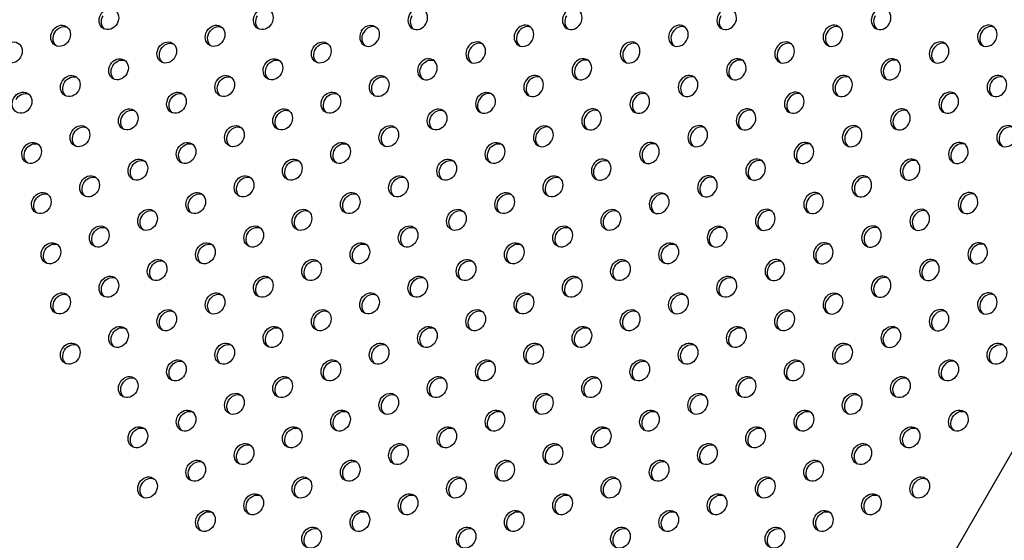
# Model space of a CAD drawing. Units: millimetres. Extents: x 13232.2 to 13239.7, y 10596.75 to 10603.31.
# Drawn here: x 13234.9 to 13235.26, y 10599.5 to 10599.69 of the extents above; entities that cross this region are included whole.
import ezdxf

# ---------------------------------------------------------------- set-up
doc = ezdxf.new("R2010")
doc.units = ezdxf.units.MM
doc.layers.add('superior-DIM', color=7, linetype='Continuous')

msp = doc.modelspace()

# ---------------------------------------------------------------- linework, layer by layer
at = {"layer": 'superior-DIM'}
msp.add_line((13235.5278, 10599.99336), (13235.01107, 10599.09835), dxfattribs=at)
for centre, major_axis, start_param, end_param in [((13234.93271, 10599.69399), (0.002, 0.00346), -4.712389, 1.570796), ((13234.98928, 10599.694), (0.002, 0.00346), -4.712389, 1.570796), ((13235.04671, 10599.6935), (-0.002, -0.00346), -1.570796, -0.144843), ((13235.10328, 10599.6935), (-0.002, -0.00346), -1.570796, -0.144843), ((13235.15985, 10599.69349), (-0.002, -0.00346), -1.570796, -0.144843), ((13235.21641, 10599.6935), (-0.002, -0.00346), -1.570796, -0.144843), ((13234.91504, 10599.68787), (0.002, 0.00346), -4.712389, 1.570796), ((13234.97161, 10599.68787), (0.002, 0.00346), -4.712389, 1.570796), ((13235.02904, 10599.68737), (0.002, 0.00346), 0.144843, 1.57135), ((13235.08561, 10599.68737), (0.002, 0.00346), 0.144843, 1.570796), ((13235.14217, 10599.68737), (0.002, 0.00346), 0.144843, 1.570796), ((13235.19874, 10599.68737), (0.002, 0.00346), 0.144843, 1.570796), ((13235.25531, 10599.68737), (0.002, 0.00346), 0.144843, 1.570796), ((13235.02817, 10599.68787), (-0.002, -0.00346), -1.57135, 1.57135), ((13235.08561, 10599.68737), (-0.002, -0.00346), -1.570796, -0.144843), ((13235.14217, 10599.68737), (-0.002, -0.00346), -1.570796, -0.144843), ((13235.19874, 10599.68737), (-0.002, -0.00346), -1.570796, -0.144843), ((13235.25531, 10599.68737), (-0.002, -0.00346), -1.570796, -0.144843), ((13234.89736, 10599.68175), (0.002, 0.00346), -4.712389, 1.570796), ((13234.95393, 10599.68175), (0.002, 0.00346), -4.712389, 1.570796), ((13235.0105, 10599.68175), (0.002, 0.00346), -4.712389, 1.570796), ((13235.06793, 10599.68125), (0.002, 0.00346), 0.144843, 1.570796), ((13235.1245, 10599.68125), (0.002, 0.00346), 0.144843, 1.570796), ((13235.18106, 10599.68125), (0.002, 0.00346), 0.144843, 1.570796), ((13235.23763, 10599.68125), (0.002, 0.00346), 0.144843, 1.570796), ((13235.06793, 10599.68125), (-0.002, -0.00346), -1.570796, -0.144843), ((13235.1245, 10599.68125), (-0.002, -0.00346), -1.570796, -0.144843), ((13235.18106, 10599.68125), (-0.002, -0.00346), -1.570796, -0.144843), ((13235.23763, 10599.68125), (-0.002, -0.00346), -1.570796, -0.144843), ((13234.93625, 10599.67562), (0.002, 0.00346), -4.712389, 1.570796), ((13234.99282, 10599.67562), (0.002, 0.00346), -4.712389, 1.570796), ((13235.10682, 10599.67513), (0.002, 0.00346), 0.144843, 1.570796), ((13235.16338, 10599.67513), (0.002, 0.00346), 0.144843, 1.570796), ((13235.21995, 10599.67512), (0.002, 0.00346), 0.144843, 1.570796), ((13234.91857, 10599.6695), (0.002, 0.00346), -4.712389, 1.570796), ((13234.97514, 10599.6695), (0.002, 0.00346), -4.712389, 1.570796), ((13235.03171, 10599.6695), (0.002, 0.00346), -4.712389, 1.570796), ((13235.10682, 10599.67513), (-0.002, -0.00346), -1.570796, -0.144843), ((13235.16338, 10599.67513), (-0.002, -0.00346), -1.570796, -0.144843), ((13235.21995, 10599.67512), (-0.002, -0.00346), -1.570796, -0.144843), ((13235.08914, 10599.669), (-0.002, -0.00346), -1.570796, -0.144843), ((13235.08914, 10599.669), (0.002, 0.00346), 0.144843, 1.570796), ((13235.14571, 10599.669), (-0.002, -0.00346), -1.570796, -0.144843), ((13235.14571, 10599.669), (0.002, 0.00346), 0.144843, 1.570796), ((13235.20227, 10599.669), (-0.002, -0.00346), -1.570796, -0.144843), ((13235.20227, 10599.669), (0.002, 0.00346), 0.144843, 1.570796), ((13235.25884, 10599.669), (-0.002, -0.00346), -1.570796, -0.144843), ((13235.25884, 10599.669), (0.002, 0.00346), 0.144843, 1.570796), ((13234.9009, 10599.66338), (0.002, 0.00346), -4.712389, 1.570796), ((13234.95746, 10599.66338), (0.002, 0.00346), -4.712389, 1.570796), ((13235.01403, 10599.66338), (0.002, 0.00346), -4.712389, 1.570796), ((13235.07146, 10599.66288), (0.002, 0.00346), 0.144843, 1.57135), ((13235.12803, 10599.66288), (0.002, 0.00346), 0.144843, 1.570796), ((13235.1846, 10599.66288), (0.002, 0.00346), 0.144843, 1.570796), ((13235.24116, 10599.66288), (0.002, 0.00346), 0.144843, 1.570796), ((13235.0706, 10599.66338), (-0.002, -0.00346), -1.57135, 1.57135), ((13235.12803, 10599.66288), (-0.002, -0.00346), -1.570796, -0.144843), ((13235.1846, 10599.66288), (-0.002, -0.00346), -1.570796, -0.144843), ((13235.24116, 10599.66288), (-0.002, -0.00346), -1.570796, -0.144843), ((13234.93979, 10599.65726), (0.002, 0.00346), -4.712389, 1.570796), ((13234.99635, 10599.65725), (0.002, 0.00346), -4.712389, 1.570796), ((13235.05292, 10599.65725), (0.002, 0.00346), -4.712389, 1.570796), ((13235.11035, 10599.65675), (0.002, 0.00346), 0.144843, 1.570796), ((13235.16692, 10599.65676), (0.002, 0.00346), 0.144843, 1.570796), ((13235.22349, 10599.65675), (0.002, 0.00346), 0.144843, 1.570796), ((13234.92211, 10599.65113), (0.002, 0.00346), -4.712389, 1.570796), ((13234.97867, 10599.65113), (0.002, 0.00346), -4.712389, 1.570796), ((13235.03524, 10599.65113), (0.002, 0.00346), -4.712389, 1.570796), ((13235.11035, 10599.65675), (-0.002, -0.00346), -1.570796, -0.144843), ((13235.16692, 10599.65676), (-0.002, -0.00346), -1.570796, -0.144843), ((13235.22349, 10599.65675), (-0.002, -0.00346), -1.570796, -0.144843), ((13235.09181, 10599.65113), (-0.002, -0.00346), -1.57135, 1.57135), ((13235.09268, 10599.65063), (0.002, 0.00346), 0.144843, 1.57135), ((13235.14924, 10599.65063), (-0.002, -0.00346), -1.570796, -0.144843), ((13235.14924, 10599.65063), (0.002, 0.00346), 0.144843, 1.570796), ((13235.20581, 10599.65063), (-0.002, -0.00346), -1.570796, -0.144843), ((13235.20581, 10599.65063), (0.002, 0.00346), 0.144843, 1.570796), ((13235.26238, 10599.65063), (-0.002, -0.00346), -1.570796, -0.144843), ((13235.26238, 10599.65063), (0.002, 0.00346), 0.144843, 1.570796), ((13234.90443, 10599.64501), (0.002, 0.00346), -4.712389, 1.570796), ((13234.961, 10599.64501), (0.002, 0.00346), -4.712389, 1.570796), ((13235.01757, 10599.64501), (0.002, 0.00346), -4.712389, 1.570796), ((13235.07413, 10599.64501), (0.002, 0.00346), -4.712389, 1.570796), ((13235.13157, 10599.64451), (0.002, 0.00346), 0.144843, 1.570796), ((13235.18813, 10599.64451), (0.002, 0.00346), 0.144843, 1.570796), ((13235.2447, 10599.6445), (0.002, 0.00346), 0.144843, 1.570796), ((13235.13157, 10599.64451), (-0.002, -0.00346), -1.570796, -0.144843), ((13235.18813, 10599.64451), (-0.002, -0.00346), -1.570796, -0.144843), ((13235.2447, 10599.6445), (-0.002, -0.00346), -1.570796, -0.144843), ((13234.94332, 10599.63888), (0.002, 0.00346), -4.712389, 1.570796), ((13234.99989, 10599.63888), (0.002, 0.00346), -4.712389, 1.570796), ((13235.05646, 10599.63888), (0.002, 0.00346), -4.712389, 1.570796), ((13235.17046, 10599.63838), (0.002, 0.00346), 0.144843, 1.570796), ((13235.22702, 10599.63839), (0.002, 0.00346), 0.144843, 1.570796), ((13235.17046, 10599.63838), (-0.002, -0.00346), -1.570796, -0.144843), ((13235.22702, 10599.63839), (-0.002, -0.00346), -1.570796, -0.144843), ((13234.92564, 10599.63276), (0.002, 0.00346), -4.712389, 1.570796), ((13234.98221, 10599.63276), (0.002, 0.00346), -4.712389, 1.570796), ((13235.03878, 10599.63276), (0.002, 0.00346), -4.712389, 1.570796), ((13235.09534, 10599.63276), (0.002, 0.00346), -4.712389, 1.570796), ((13235.15278, 10599.63226), (-0.002, -0.00346), -1.570796, -0.144843), ((13235.15278, 10599.63226), (0.002, 0.00346), 0.144843, 1.570796), ((13235.20934, 10599.63226), (-0.002, -0.00346), -1.570796, -0.144843), ((13235.20934, 10599.63226), (0.002, 0.00346), 0.144843, 1.570796), ((13234.90797, 10599.62664), (0.002, 0.00346), -4.712389, 1.570796), ((13234.96454, 10599.62664), (0.002, 0.00346), -4.712389, 1.570796), ((13235.0211, 10599.62664), (0.002, 0.00346), -4.712389, 1.570796), ((13235.07767, 10599.62664), (0.002, 0.00346), -4.712389, 1.570796), ((13235.1351, 10599.62614), (0.002, 0.00346), 0.144843, 1.57135), ((13235.19167, 10599.62613), (0.002, 0.00346), 0.144843, 1.570796), ((13235.24824, 10599.62614), (0.002, 0.00346), 0.144843, 1.570796), ((13235.13423, 10599.62663), (-0.002, -0.00346), -1.57135, 1.57135), ((13235.19167, 10599.62613), (-0.002, -0.00346), -1.570796, -0.144843), ((13235.24824, 10599.62614), (-0.002, -0.00346), -1.570796, -0.144843), ((13234.94686, 10599.62051), (0.002, 0.00346), -4.712389, 1.570796), ((13235.00342, 10599.62051), (0.002, 0.00346), -4.712389, 1.570796), ((13235.05999, 10599.62051), (0.002, 0.00346), -4.712389, 1.570796), ((13235.11656, 10599.62051), (0.002, 0.00346), -4.712389, 1.570796), ((13235.17399, 10599.62001), (0.002, 0.00346), 0.144843, 1.570796), ((13235.23056, 10599.62001), (0.002, 0.00346), 0.144843, 1.570796), ((13235.17399, 10599.62001), (-0.002, -0.00346), -1.570796, -0.144843), ((13235.23056, 10599.62001), (-0.002, -0.00346), -1.570796, -0.144843), ((13234.92918, 10599.61439), (0.002, 0.00346), -4.712389, 1.570796), ((13234.98575, 10599.61439), (0.002, 0.00346), -4.712389, 1.570796), ((13235.04231, 10599.61439), (0.002, 0.00346), -4.712389, 1.570796), ((13235.09888, 10599.61439), (0.002, 0.00346), -4.712389, 1.570796), ((13235.15545, 10599.61439), (-0.002, -0.00346), -1.57135, 1.57135), ((13235.15631, 10599.61389), (0.002, 0.00346), 0.144843, 1.57135), ((13235.21288, 10599.61389), (0.002, 0.00346), 0.144843, 1.570796), ((13234.9115, 10599.60827), (0.002, 0.00346), -4.712389, 1.570796), ((13234.96807, 10599.60826), (0.002, 0.00346), -4.712389, 1.570796), ((13235.02464, 10599.60827), (0.002, 0.00346), -4.712389, 1.570796), ((13235.0812, 10599.60827), (0.002, 0.00346), -4.712389, 1.570796), ((13235.13777, 10599.60827), (0.002, 0.00346), -4.712389, 1.570796), ((13235.21288, 10599.61389), (-0.002, -0.00346), -1.570796, -0.144843), ((13235.1952, 10599.60776), (-0.002, -0.00346), -1.570796, -0.144843), ((13235.1952, 10599.60776), (0.002, 0.00346), 0.144843, 1.570796), ((13235.25177, 10599.60777), (-0.002, -0.00346), -1.570796, -0.144843), ((13235.25177, 10599.60777), (0.002, 0.00346), 0.144843, 1.570796), ((13234.95039, 10599.60214), (0.002, 0.00346), -4.712389, 1.570796), ((13235.00696, 10599.60214), (0.002, 0.00346), -4.712389, 1.570796), ((13235.06353, 10599.60214), (0.002, 0.00346), -4.712389, 1.570796), ((13235.12009, 10599.60214), (0.002, 0.00346), -4.712389, 1.570796), ((13235.23409, 10599.60164), (0.002, 0.00346), 0.144843, 1.570796), ((13235.23409, 10599.60164), (-0.002, -0.00346), -1.570796, -0.144843), ((13234.93271, 10599.59602), (0.002, 0.00346), -4.712389, 1.570796), ((13234.98928, 10599.59602), (0.002, 0.00346), -4.712389, 1.570796), ((13235.04585, 10599.59602), (0.002, 0.00346), -4.712389, 1.570796), ((13235.10242, 10599.59602), (0.002, 0.00346), -4.712389, 1.570796), ((13235.15898, 10599.59602), (0.002, 0.00346), -4.712389, 1.570796), ((13235.21641, 10599.59552), (0.002, 0.00346), 0.144843, 1.570796), ((13234.91504, 10599.5899), (0.002, 0.00346), -4.712389, 1.570796), ((13234.9716, 10599.58989), (0.002, 0.00346), -4.712389, 1.570796), ((13235.02817, 10599.5899), (0.002, 0.00346), -4.712389, 1.570796), ((13235.08474, 10599.5899), (0.002, 0.00346), -4.712389, 1.570796), ((13235.1413, 10599.58989), (0.002, 0.00346), -4.712389, 1.570796), ((13235.21641, 10599.59552), (-0.002, -0.00346), -1.570796, -0.144843), ((13235.19787, 10599.58989), (-0.002, -0.00346), -1.57135, 1.57135), ((13235.19874, 10599.5894), (0.002, 0.00346), 0.144843, 1.57135), ((13235.25531, 10599.58939), (-0.002, -0.00346), -1.570796, -0.144843), ((13235.25531, 10599.58939), (0.002, 0.00346), 0.144843, 1.570796), ((13234.95393, 10599.58377), (0.002, 0.00346), -4.712389, 1.570796), ((13235.0105, 10599.58377), (0.002, 0.00346), -4.712389, 1.570796), ((13235.06706, 10599.58377), (0.002, 0.00346), -4.712389, 1.570796), ((13235.12363, 10599.58377), (0.002, 0.00346), -4.712389, 1.570796), ((13235.1802, 10599.58377), (0.002, 0.00346), -4.712389, 1.570796), ((13235.23763, 10599.58327), (0.002, 0.00346), 0.144843, 1.570796), ((13235.23763, 10599.58327), (-0.002, -0.00346), -1.570796, -0.144843), ((13234.93625, 10599.57765), (0.002, 0.00346), -4.712389, 1.570796), ((13234.99282, 10599.57765), (0.002, 0.00346), -4.712389, 1.570796), ((13235.04938, 10599.57765), (0.002, 0.00346), -4.712389, 1.570796), ((13235.10595, 10599.57765), (0.002, 0.00346), -4.712389, 1.570796), ((13235.16252, 10599.57765), (0.002, 0.00346), -4.712389, 1.570796), ((13235.21995, 10599.57715), (0.002, 0.00346), 0.144843, 1.57135), ((13235.21908, 10599.57765), (-0.002, -0.00346), -1.57135, 1.57135), ((13234.91857, 10599.57153), (0.002, 0.00346), -4.712389, 1.570796), ((13234.97514, 10599.57152), (0.002, 0.00346), -4.712389, 1.570796), ((13235.0317, 10599.57152), (0.002, 0.00346), -4.712389, 1.570796), ((13235.08827, 10599.57153), (0.002, 0.00346), -4.712389, 1.570796), ((13235.14484, 10599.57152), (0.002, 0.00346), -4.712389, 1.570796), ((13235.20141, 10599.57153), (0.002, 0.00346), -4.712389, 1.570796), ((13235.25798, 10599.57152), (0.002, 0.00346), -4.712389, 1.570796), ((13234.95747, 10599.5654), (0.002, 0.00346), -4.712389, 1.570796), ((13235.01403, 10599.5654), (0.002, 0.00346), -4.712389, 1.570796), ((13235.0706, 10599.5654), (0.002, 0.00346), -4.712389, 1.570796), ((13235.12716, 10599.5654), (0.002, 0.00346), -4.712389, 1.570796), ((13235.18373, 10599.5654), (0.002, 0.00346), -4.712389, 1.570796), ((13235.2403, 10599.5654), (0.002, 0.00346), -7.853981633974524, -1.570796326794937), ((13235.24116, 10599.5649), (0.002, 0.00346), 0.144843, 2.996749), ((13234.93979, 10599.55928), (0.002, 0.00346), -4.712389, 1.570796), ((13234.99635, 10599.55928), (0.002, 0.00346), -4.712389, 1.570796), ((13235.05292, 10599.55928), (0.002, 0.00346), -4.712389, 1.570796), ((13235.10949, 10599.55928), (0.002, 0.00346), -4.712389, 1.570796), ((13235.16605, 10599.55928), (0.002, 0.00346), -4.712389, 1.570796), ((13235.22262, 10599.55928), (0.002, 0.00346), -4.712389, 1.570796), ((13234.97868, 10599.55315), (0.002, 0.00346), -4.712389, 1.570796), ((13235.03524, 10599.55315), (0.002, 0.00346), -4.712389, 1.570796), ((13235.09181, 10599.55316), (0.002, 0.00346), -4.712389, 1.570796), ((13235.14838, 10599.55316), (0.002, 0.00346), -4.712389, 1.570796), ((13235.20494, 10599.55315), (0.002, 0.00346), -4.712389, 1.570796), ((13234.961, 10599.54703), (0.002, 0.00346), -4.712389, 1.570796), ((13235.01756, 10599.54703), (0.002, 0.00346), -4.712389, 1.570796), ((13235.07413, 10599.54703), (0.002, 0.00346), -4.712389, 1.570796), ((13235.1307, 10599.54703), (0.002, 0.00346), -4.712389, 1.570796), ((13235.18727, 10599.54703), (0.002, 0.00346), -4.712389, 1.570796), ((13235.24383, 10599.54703), (0.002, 0.00346), -4.712389, 1.570796), ((13234.94332, 10599.54091), (0.002, 0.00346), -4.712389, 1.570796), ((13234.99989, 10599.54091), (0.002, 0.00346), -4.712389, 1.570796), ((13235.05646, 10599.54091), (0.002, 0.00346), -4.712389, 1.570796), ((13235.11302, 10599.54091), (0.002, 0.00346), -4.712389, 1.570796), ((13235.16959, 10599.54091), (0.002, 0.00346), -4.712389, 1.570796), ((13235.22616, 10599.54091), (0.002, 0.00346), -4.712389, 1.570796), ((13234.98221, 10599.53478), (0.002, 0.00346), -4.712389, 1.570796), ((13235.03878, 10599.53478), (0.002, 0.00346), -4.712389, 1.570796), ((13235.09535, 10599.53478), (0.002, 0.00346), -4.712389, 1.570796), ((13235.15191, 10599.53478), (0.002, 0.00346), -4.712389, 1.570796), ((13235.20848, 10599.53478), (0.002, 0.00346), -4.712389, 1.570796), ((13234.96453, 10599.52866), (0.002, 0.00346), -4.712389, 1.570796), ((13235.0211, 10599.52866), (0.002, 0.00346), -4.712389, 1.570796), ((13235.07767, 10599.52866), (0.002, 0.00346), -4.712389, 1.570796), ((13235.13424, 10599.52866), (0.002, 0.00346), -4.712389, 1.570796), ((13235.1908, 10599.52866), (0.002, 0.00346), -4.712389, 1.570796), ((13234.94686, 10599.52254), (0.002, 0.00346), -4.712389, 1.570796), ((13235.00343, 10599.52254), (0.002, 0.00346), -4.712389, 1.570796), ((13235.05999, 10599.52254), (0.002, 0.00346), -4.712389, 1.570796), ((13235.11656, 10599.52254), (0.002, 0.00346), -4.712389, 1.570796), ((13235.17313, 10599.52254), (0.002, 0.00346), -4.712389, 1.570796), ((13235.22969, 10599.52254), (0.002, 0.00346), -4.712389, 1.570796), ((13234.98575, 10599.51641), (0.002, 0.00346), -4.712389, 1.570796), ((13235.04231, 10599.51641), (0.002, 0.00346), -4.712389, 1.570796), ((13235.09888, 10599.51641), (0.002, 0.00346), -4.712389, 1.570796), ((13235.15545, 10599.51641), (0.002, 0.00346), -4.712389, 1.570796), ((13235.21202, 10599.51641), (0.002, 0.00346), -4.712389, 1.570796), ((13234.96807, 10599.51029), (0.002, 0.00346), -4.712389, 1.570796), ((13235.02464, 10599.51029), (0.002, 0.00346), -4.712389, 1.570796), ((13235.0812, 10599.51029), (0.002, 0.00346), -4.712389, 1.570796), ((13235.13777, 10599.51029), (0.002, 0.00346), -4.712389, 1.570796), ((13235.19434, 10599.51029), (0.002, 0.00346), -4.712389, 1.570796), ((13235.00696, 10599.50417), (0.002, 0.00346), -4.712389, 1.570796), ((13235.06353, 10599.50417), (0.002, 0.00346), -4.712389, 1.570796), ((13235.12009, 10599.50417), (0.002, 0.00346), -4.712389, 1.570796), ((13235.17666, 10599.50417), (0.002, 0.00346), -4.712389, 1.570796)]:
    msp.add_ellipse(centre, major_axis=major_axis, ratio=0.866025, start_param=start_param, end_param=end_param, dxfattribs=at)
at = {"layer": 'superior-DIM', "extrusion": (0, 0, -1)}
for centre, major_axis, start_param, end_param in [((13234.93358, 10599.69349), (-0.002, -0.00346), 0.144843, 1.570796), ((13234.99015, 10599.6935), (-0.002, -0.00346), 0.144843, 1.570796), ((13235.04585, 10599.694), (-0.002, -0.00346), -4.712389, 1.570796), ((13235.10242, 10599.694), (-0.002, -0.00346), -4.712389, 1.570796), ((13235.15898, 10599.69399), (-0.002, -0.00346), -4.712389, 1.570796), ((13235.21555, 10599.694), (-0.002, -0.00346), -4.712389, 1.570796), ((13234.9159, 10599.68737), (0.002, 0.00346), -1.570796, -0.144843), ((13234.97247, 10599.68737), (0.002, 0.00346), -1.570796, -0.144843), ((13235.02817, 10599.68787), (0.002, 0.00346), -1.57135, 1.57135), ((13235.08474, 10599.68787), (-0.002, -0.00346), -4.712389, 1.570796), ((13235.1413, 10599.68787), (-0.002, -0.00346), -4.712389, 1.570796), ((13235.19787, 10599.68787), (-0.002, -0.00346), -4.712389, 1.570796), ((13235.25444, 10599.68787), (-0.002, -0.00346), -4.712389, 1.570796), ((13234.9159, 10599.68737), (-0.002, -0.00346), 0.144843, 1.570796), ((13234.97247, 10599.68737), (-0.002, -0.00346), 0.144843, 1.570796), ((13235.02904, 10599.68737), (-0.002, -0.00346), 0.144843, 1.57135), ((13234.95479, 10599.68125), (0.002, 0.00346), -1.570796, -0.144843), ((13235.01136, 10599.68125), (0.002, 0.00346), -1.570796, -0.144843), ((13235.06706, 10599.68175), (-0.002, -0.00346), -4.712389, 1.570796), ((13235.12363, 10599.68175), (-0.002, -0.00346), -4.712389, 1.570796), ((13235.18019, 10599.68175), (-0.002, -0.00346), -4.712389, 1.570796), ((13235.23676, 10599.68175), (-0.002, -0.00346), -4.712389, 1.570796), ((13234.95479, 10599.68125), (-0.002, -0.00346), 0.144843, 1.570796), ((13235.01136, 10599.68125), (-0.002, -0.00346), 0.144843, 1.570796), ((13234.93712, 10599.67512), (0.002, 0.00346), -1.570796, -0.144843), ((13234.99368, 10599.67512), (0.002, 0.00346), -1.570796, -0.144843), ((13235.04938, 10599.67562), (-0.002, -0.00346), -4.712389, 1.570796), ((13235.05025, 10599.67512), (0.002, 0.00346), -1.570796, -0.144843), ((13235.10595, 10599.67563), (-0.002, -0.00346), -4.712389, 1.570796), ((13235.16252, 10599.67563), (-0.002, -0.00346), -4.712389, 1.570796), ((13235.21909, 10599.67562), (-0.002, -0.00346), -4.712389, 1.570796), ((13234.93712, 10599.67512), (-0.002, -0.00346), 0.144843, 1.570796), ((13234.99368, 10599.67512), (-0.002, -0.00346), 0.144843, 1.570796), ((13235.05025, 10599.67512), (-0.002, -0.00346), 0.144843, 1.570796), ((13235.08827, 10599.6695), (-0.002, -0.00346), -4.712389, 1.570796), ((13235.14484, 10599.6695), (-0.002, -0.00346), -4.712389, 1.570796), ((13235.20141, 10599.6695), (-0.002, -0.00346), -4.712389, 1.570796), ((13235.25797, 10599.6695), (-0.002, -0.00346), -4.712389, 1.570796), ((13234.91944, 10599.669), (-0.002, -0.00346), 0.144843, 1.570796), ((13234.91944, 10599.669), (0.002, 0.00346), -1.570796, -0.144843), ((13234.97601, 10599.669), (-0.002, -0.00346), 0.144843, 1.570796), ((13234.97601, 10599.669), (0.002, 0.00346), -1.570796, -0.144843), ((13235.03257, 10599.669), (-0.002, -0.00346), 0.144843, 1.570796), ((13235.03257, 10599.669), (0.002, 0.00346), -1.570796, -0.144843), ((13234.90176, 10599.66288), (0.002, 0.00346), -1.570796, -0.144843), ((13234.95833, 10599.66288), (0.002, 0.00346), -1.570796, -0.144843), ((13235.0149, 10599.66288), (0.002, 0.00346), -1.570796, -0.144843), ((13235.0706, 10599.66338), (0.002, 0.00346), -1.57135, 1.57135), ((13235.12716, 10599.66338), (-0.002, -0.00346), -4.712389, 1.570796), ((13235.18373, 10599.66338), (-0.002, -0.00346), -4.712389, 1.570796), ((13235.2403, 10599.66338), (-0.002, -0.00346), -4.712389, 1.570796), ((13234.95833, 10599.66288), (-0.002, -0.00346), 0.144843, 1.570796), ((13235.0149, 10599.66288), (-0.002, -0.00346), 0.144843, 1.570796), ((13235.07146, 10599.66288), (-0.002, -0.00346), 0.144843, 1.57135), ((13234.94065, 10599.65676), (0.002, 0.00346), -1.570796, -0.144843), ((13234.99722, 10599.65675), (0.002, 0.00346), -1.570796, -0.144843), ((13235.05379, 10599.65675), (0.002, 0.00346), -1.570796, -0.144843), ((13235.10949, 10599.65725), (-0.002, -0.00346), -4.712389, 1.570796), ((13235.16606, 10599.65726), (-0.002, -0.00346), -4.712389, 1.570796), ((13235.22262, 10599.65725), (-0.002, -0.00346), -4.712389, 1.570796), ((13234.94065, 10599.65676), (-0.002, -0.00346), 0.144843, 1.570796), ((13234.99722, 10599.65675), (-0.002, -0.00346), 0.144843, 1.570796), ((13235.05379, 10599.65675), (-0.002, -0.00346), 0.144843, 1.570796), ((13235.14838, 10599.65113), (-0.002, -0.00346), -4.712389, 1.570796), ((13235.20494, 10599.65113), (-0.002, -0.00346), -4.712389, 1.570796), ((13235.26151, 10599.65113), (-0.002, -0.00346), -4.712389, 1.570796), ((13234.92298, 10599.65063), (-0.002, -0.00346), 0.144843, 1.570796), ((13234.92298, 10599.65063), (0.002, 0.00346), -1.570796, -0.144843), ((13234.97954, 10599.65063), (-0.002, -0.00346), 0.144843, 1.570796), ((13234.97954, 10599.65063), (0.002, 0.00346), -1.570796, -0.144843), ((13235.03611, 10599.65063), (-0.002, -0.00346), 0.144843, 1.570796), ((13235.03611, 10599.65063), (0.002, 0.00346), -1.570796, -0.144843), ((13235.09267, 10599.65063), (-0.002, -0.00346), 0.144843, 1.57135), ((13235.09181, 10599.65113), (0.002, 0.00346), -1.57135, 1.57135), ((13234.90529, 10599.64451), (0.002, 0.00346), -1.570796, -0.144843), ((13234.96186, 10599.64451), (0.002, 0.00346), -1.570796, -0.144843), ((13235.01843, 10599.64451), (0.002, 0.00346), -1.570796, -0.144843), ((13235.075, 10599.64451), (0.002, 0.00346), -1.570796, -0.144843), ((13235.1307, 10599.64501), (-0.002, -0.00346), -4.712389, 1.570796), ((13235.18727, 10599.64501), (-0.002, -0.00346), -4.712389, 1.570796), ((13235.24383, 10599.645), (-0.002, -0.00346), -4.712389, 1.570796), ((13234.90529, 10599.64451), (-0.002, -0.00346), 0.144843, 1.570796), ((13234.96186, 10599.64451), (-0.002, -0.00346), 0.144843, 1.570796), ((13235.01843, 10599.64451), (-0.002, -0.00346), 0.144843, 1.570796), ((13235.075, 10599.64451), (-0.002, -0.00346), 0.144843, 1.570796), ((13234.94419, 10599.63838), (0.002, 0.00346), -1.570796, -0.144843), ((13235.00075, 10599.63838), (0.002, 0.00346), -1.570796, -0.144843), ((13235.05732, 10599.63838), (0.002, 0.00346), -1.570796, -0.144843), ((13235.11302, 10599.63888), (-0.002, -0.00346), -4.712389, 1.570796), ((13235.11389, 10599.63838), (0.002, 0.00346), -1.570796, -0.144843), ((13235.16959, 10599.63888), (-0.002, -0.00346), -4.712389, 1.570796), ((13235.22616, 10599.63889), (-0.002, -0.00346), -4.712389, 1.570796), ((13234.94419, 10599.63838), (-0.002, -0.00346), 0.144843, 1.570796), ((13235.00075, 10599.63838), (-0.002, -0.00346), 0.144843, 1.570796), ((13235.05732, 10599.63838), (-0.002, -0.00346), 0.144843, 1.570796), ((13235.11389, 10599.63838), (-0.002, -0.00346), 0.144843, 1.570796), ((13234.92651, 10599.63226), (-0.002, -0.00346), 0.144843, 1.570796), ((13234.92651, 10599.63226), (0.002, 0.00346), -1.570796, -0.144843), ((13234.98308, 10599.63226), (-0.002, -0.00346), 0.144843, 1.570796), ((13234.98308, 10599.63226), (0.002, 0.00346), -1.570796, -0.144843), ((13235.03964, 10599.63226), (-0.002, -0.00346), 0.144843, 1.570796), ((13235.03964, 10599.63226), (0.002, 0.00346), -1.570796, -0.144843), ((13235.09621, 10599.63226), (-0.002, -0.00346), 0.144843, 1.570796), ((13235.09621, 10599.63226), (0.002, 0.00346), -1.570796, -0.144843), ((13235.15191, 10599.63276), (-0.002, -0.00346), -4.712389, 1.570796), ((13235.20848, 10599.63276), (-0.002, -0.00346), -4.712389, 1.570796), ((13234.90883, 10599.62614), (0.002, 0.00346), -1.570796, -0.144843), ((13234.9654, 10599.62614), (0.002, 0.00346), -1.570796, -0.144843), ((13235.02197, 10599.62614), (0.002, 0.00346), -1.570796, -0.144843), ((13235.07853, 10599.62614), (0.002, 0.00346), -1.570796, -0.144843), ((13235.13424, 10599.62664), (0.002, 0.00346), -1.57135, 1.57135), ((13235.1908, 10599.62663), (-0.002, -0.00346), -4.712389, 1.570796), ((13235.24737, 10599.62664), (-0.002, -0.00346), -4.712389, 1.570796), ((13234.90883, 10599.62614), (-0.002, -0.00346), 0.144843, 1.570796), ((13234.9654, 10599.62614), (-0.002, -0.00346), 0.144843, 1.570796), ((13235.02197, 10599.62614), (-0.002, -0.00346), 0.144843, 1.570796), ((13235.07853, 10599.62614), (-0.002, -0.00346), 0.144843, 1.570796), ((13235.1351, 10599.62613), (-0.002, -0.00346), 0.144843, 1.57135), ((13234.94772, 10599.62001), (0.002, 0.00346), -1.570796, -0.144843), ((13235.00429, 10599.62001), (0.002, 0.00346), -1.570796, -0.144843), ((13235.06086, 10599.62001), (0.002, 0.00346), -1.570796, -0.144843), ((13235.11743, 10599.62001), (0.002, 0.00346), -1.570796, -0.144843), ((13235.17312, 10599.62051), (-0.002, -0.00346), -4.712389, 1.570796), ((13235.22969, 10599.62051), (-0.002, -0.00346), -4.712389, 1.570796), ((13234.94772, 10599.62001), (-0.002, -0.00346), 0.144843, 1.570796), ((13235.00429, 10599.62001), (-0.002, -0.00346), 0.144843, 1.570796), ((13235.06086, 10599.62001), (-0.002, -0.00346), 0.144843, 1.570796), ((13235.11743, 10599.62001), (-0.002, -0.00346), 0.144843, 1.570796), ((13234.93005, 10599.61389), (0.002, 0.00346), -1.570796, -0.144843), ((13234.98661, 10599.61389), (0.002, 0.00346), -1.570796, -0.144843), ((13235.04318, 10599.61389), (0.002, 0.00346), -1.570796, -0.144843), ((13235.09975, 10599.61389), (0.002, 0.00346), -1.570796, -0.144843), ((13235.15545, 10599.61439), (0.002, 0.00346), -1.57135, 1.57135), ((13235.21202, 10599.61439), (-0.002, -0.00346), -4.712389, 1.570796), ((13234.93005, 10599.61389), (-0.002, -0.00346), 0.144843, 1.570796), ((13234.98661, 10599.61389), (-0.002, -0.00346), 0.144843, 1.570796), ((13235.04318, 10599.61389), (-0.002, -0.00346), 0.144843, 1.570796), ((13235.09975, 10599.61389), (-0.002, -0.00346), 0.144843, 1.570796), ((13235.15631, 10599.61389), (-0.002, -0.00346), 0.144843, 1.57135), ((13235.19434, 10599.60826), (-0.002, -0.00346), -4.712389, 1.570796), ((13235.25091, 10599.60827), (-0.002, -0.00346), -4.712389, 1.570796), ((13234.91237, 10599.60777), (-0.002, -0.00346), 0.144843, 1.570796), ((13234.91237, 10599.60777), (0.002, 0.00346), -1.570796, -0.144843), ((13234.96894, 10599.60776), (-0.002, -0.00346), 0.144843, 1.570796), ((13234.96894, 10599.60776), (0.002, 0.00346), -1.570796, -0.144843), ((13235.0255, 10599.60777), (-0.002, -0.00346), 0.144843, 1.570796), ((13235.0255, 10599.60777), (0.002, 0.00346), -1.570796, -0.144843), ((13235.08207, 10599.60777), (-0.002, -0.00346), 0.144843, 1.570796), ((13235.08207, 10599.60777), (0.002, 0.00346), -1.570796, -0.144843), ((13235.13864, 10599.60777), (-0.002, -0.00346), 0.144843, 1.570796), ((13235.13864, 10599.60777), (0.002, 0.00346), -1.570796, -0.144843), ((13234.95126, 10599.60164), (0.002, 0.00346), -1.570796, -0.144843), ((13235.00783, 10599.60164), (0.002, 0.00346), -1.570796, -0.144843), ((13235.06439, 10599.60164), (0.002, 0.00346), -1.570796, -0.144843), ((13235.12096, 10599.60164), (0.002, 0.00346), -1.570796, -0.144843), ((13235.17666, 10599.60214), (-0.002, -0.00346), -4.712389, 1.570796), ((13235.17753, 10599.60164), (0.002, 0.00346), -1.570796, -0.144843), ((13235.23323, 10599.60214), (-0.002, -0.00346), -4.712389, 1.570796), ((13234.95126, 10599.60164), (-0.002, -0.00346), 0.144843, 1.570796), ((13235.00783, 10599.60164), (-0.002, -0.00346), 0.144843, 1.570796), ((13235.06439, 10599.60164), (-0.002, -0.00346), 0.144843, 1.570796), ((13235.12096, 10599.60164), (-0.002, -0.00346), 0.144843, 1.570796), ((13235.17753, 10599.60164), (-0.002, -0.00346), 0.144843, 1.570796), ((13234.93358, 10599.59552), (0.002, 0.00346), -1.570796, -0.144843), ((13234.99015, 10599.59552), (0.002, 0.00346), -1.570796, -0.144843), ((13235.04672, 10599.59552), (0.002, 0.00346), -1.570796, -0.144843), ((13235.10328, 10599.59552), (0.002, 0.00346), -1.570796, -0.144843), ((13235.15985, 10599.59552), (0.002, 0.00346), -1.570796, -0.144843), ((13235.21555, 10599.59602), (-0.002, -0.00346), -4.712389, 1.570796), ((13234.93358, 10599.59552), (-0.002, -0.00346), 0.144843, 1.570796), ((13234.99015, 10599.59552), (-0.002, -0.00346), 0.144843, 1.570796), ((13235.04672, 10599.59552), (-0.002, -0.00346), 0.144843, 1.570796), ((13235.10328, 10599.59552), (-0.002, -0.00346), 0.144843, 1.570796), ((13235.15985, 10599.59552), (-0.002, -0.00346), 0.144843, 1.570796), ((13235.25444, 10599.58989), (-0.002, -0.00346), -4.712389, 1.570796), ((13234.9159, 10599.5894), (-0.002, -0.00346), 0.144843, 1.570796), ((13234.9159, 10599.5894), (0.002, 0.00346), -1.570796, -0.144843), ((13234.97247, 10599.58939), (-0.002, -0.00346), 0.144843, 1.570796), ((13234.97247, 10599.58939), (0.002, 0.00346), -1.570796, -0.144843), ((13235.02904, 10599.5894), (-0.002, -0.00346), 0.144843, 1.570796), ((13235.02904, 10599.5894), (0.002, 0.00346), -1.570796, -0.144843), ((13235.0856, 10599.5894), (-0.002, -0.00346), 0.144843, 1.570796), ((13235.0856, 10599.5894), (0.002, 0.00346), -1.570796, -0.144843), ((13235.14217, 10599.58939), (-0.002, -0.00346), 0.144843, 1.570796), ((13235.14217, 10599.58939), (0.002, 0.00346), -1.570796, -0.144843), ((13235.19874, 10599.58939), (-0.002, -0.00346), 0.144843, 1.57135), ((13235.19787, 10599.5899), (0.002, 0.00346), -1.57135, 1.57135), ((13234.95479, 10599.58327), (0.002, 0.00346), -1.570796, -0.144843), ((13235.01136, 10599.58327), (0.002, 0.00346), -1.570796, -0.144843), ((13235.06793, 10599.58327), (0.002, 0.00346), -1.570796, -0.144843), ((13235.12449, 10599.58327), (0.002, 0.00346), -1.570796, -0.144843), ((13235.18106, 10599.58327), (0.002, 0.00346), -1.570796, -0.144843), ((13235.23676, 10599.58377), (-0.002, -0.00346), -4.712389, 1.570796), ((13234.95479, 10599.58327), (-0.002, -0.00346), 0.144843, 1.570796), ((13235.01136, 10599.58327), (-0.002, -0.00346), 0.144843, 1.570796), ((13235.06793, 10599.58327), (-0.002, -0.00346), 0.144843, 1.570796), ((13235.12449, 10599.58327), (-0.002, -0.00346), 0.144843, 1.570796), ((13235.18106, 10599.58327), (-0.002, -0.00346), 0.144843, 1.570796), ((13234.93712, 10599.57715), (0.002, 0.00346), -1.570796, -0.144843), ((13234.99368, 10599.57715), (0.002, 0.00346), -1.570796, -0.144843), ((13235.05025, 10599.57715), (0.002, 0.00346), -1.570796, -0.144843), ((13235.10682, 10599.57715), (0.002, 0.00346), -1.570796, -0.144843), ((13235.16339, 10599.57715), (0.002, 0.00346), -1.570796, -0.144843), ((13235.21909, 10599.57765), (0.002, 0.00346), -1.57135, 1.57135), ((13234.93712, 10599.57715), (-0.002, -0.00346), 0.144843, 1.570796), ((13234.99368, 10599.57715), (-0.002, -0.00346), 0.144843, 1.570796), ((13235.05025, 10599.57715), (-0.002, -0.00346), 0.144843, 1.570796), ((13235.10682, 10599.57715), (-0.002, -0.00346), 0.144843, 1.570796), ((13235.16339, 10599.57715), (-0.002, -0.00346), 0.144843, 1.570796), ((13235.21995, 10599.57715), (-0.002, -0.00346), 0.144843, 1.57135), ((13234.91944, 10599.57103), (-0.002, -0.00346), 0.144843, 1.570796), ((13234.91944, 10599.57103), (0.002, 0.00346), -1.570796, -0.144843), ((13234.97601, 10599.57102), (-0.002, -0.00346), 0.144843, 1.570796), ((13234.97601, 10599.57102), (0.002, 0.00346), -1.570796, -0.144843), ((13235.03257, 10599.57102), (-0.002, -0.00346), 0.144843, 1.570796), ((13235.03257, 10599.57102), (0.002, 0.00346), -1.570796, -0.144843), ((13235.08914, 10599.57103), (-0.002, -0.00346), 0.144843, 1.570796), ((13235.08914, 10599.57103), (0.002, 0.00346), -1.570796, -0.144843), ((13235.14571, 10599.57102), (-0.002, -0.00346), 0.144843, 1.570796), ((13235.14571, 10599.57102), (0.002, 0.00346), -1.570796, -0.144843), ((13235.20227, 10599.57103), (-0.002, -0.00346), 0.144843, 1.570796), ((13235.20227, 10599.57103), (0.002, 0.00346), -1.570796, -0.144843), ((13235.25884, 10599.57102), (-0.002, -0.00346), 0.144843, 1.570796), ((13235.25884, 10599.57102), (0.002, 0.00346), -1.570796, -0.144843), ((13234.95833, 10599.5649), (0.002, 0.00346), -1.570796, -0.144843), ((13235.0149, 10599.5649), (0.002, 0.00346), -1.570796, -0.144843), ((13235.07146, 10599.5649), (0.002, 0.00346), -1.570796, -0.144843), ((13235.12803, 10599.5649), (0.002, 0.00346), -1.570796, -0.144843), ((13235.1846, 10599.5649), (0.002, 0.00346), -1.570796, -0.144843), ((13234.95833, 10599.5649), (-0.002, -0.00346), 0.144843, 1.570796), ((13235.0149, 10599.5649), (-0.002, -0.00346), 0.144843, 1.570796), ((13235.07146, 10599.5649), (-0.002, -0.00346), 0.144843, 1.570796), ((13235.12803, 10599.5649), (-0.002, -0.00346), 0.144843, 1.570796), ((13235.1846, 10599.5649), (-0.002, -0.00346), 0.144843, 1.570796), ((13234.94065, 10599.55878), (0.002, 0.00346), -1.570796, -0.144843), ((13234.99722, 10599.55878), (0.002, 0.00346), -1.570796, -0.144843), ((13235.05379, 10599.55878), (0.002, 0.00346), -1.570796, -0.144843), ((13235.11035, 10599.55878), (0.002, 0.00346), -1.570796, -0.144843), ((13235.16692, 10599.55878), (0.002, 0.00346), -1.570796, -0.144843), ((13235.22349, 10599.55878), (0.002, 0.00346), -1.570796, -0.144843), ((13234.94065, 10599.55878), (-0.002, -0.00346), 0.144843, 1.570796), ((13234.99722, 10599.55878), (-0.002, -0.00346), 0.144843, 1.570796), ((13235.05379, 10599.55878), (-0.002, -0.00346), 0.144843, 1.570796), ((13235.11035, 10599.55878), (-0.002, -0.00346), 0.144843, 1.570796), ((13235.16692, 10599.55878), (-0.002, -0.00346), 0.144843, 1.570796), ((13235.22349, 10599.55878), (-0.002, -0.00346), 0.144843, 1.570796), ((13234.97954, 10599.55265), (0.002, 0.00346), -1.570796, -0.144843), ((13235.03611, 10599.55265), (0.002, 0.00346), -1.570796, -0.144843), ((13235.09268, 10599.55266), (0.002, 0.00346), -1.570796, -0.144843), ((13235.14924, 10599.55266), (0.002, 0.00346), -1.570796, -0.144843), ((13235.20581, 10599.55265), (0.002, 0.00346), -1.570796, -0.144843), ((13234.97954, 10599.55265), (-0.002, -0.00346), 0.144843, 1.570796), ((13235.03611, 10599.55265), (-0.002, -0.00346), 0.144843, 1.570796), ((13235.09268, 10599.55266), (-0.002, -0.00346), 0.144843, 1.570796), ((13235.14924, 10599.55266), (-0.002, -0.00346), 0.144843, 1.570796), ((13235.20581, 10599.55265), (-0.002, -0.00346), 0.144843, 1.570796), ((13234.96187, 10599.54653), (-0.002, -0.00346), 0.144843, 1.570796), ((13234.96187, 10599.54653), (0.002, 0.00346), -1.570796, -0.144843), ((13235.01843, 10599.54653), (-0.002, -0.00346), 0.144843, 1.570796), ((13235.01843, 10599.54653), (0.002, 0.00346), -1.570796, -0.144843), ((13235.075, 10599.54653), (-0.002, -0.00346), 0.144843, 1.570796), ((13235.075, 10599.54653), (0.002, 0.00346), -1.570796, -0.144843), ((13235.13157, 10599.54653), (-0.002, -0.00346), 0.144843, 1.570796), ((13235.13157, 10599.54653), (0.002, 0.00346), -1.570796, -0.144843), ((13235.18813, 10599.54653), (-0.002, -0.00346), 0.144843, 1.570796), ((13235.18813, 10599.54653), (0.002, 0.00346), -1.570796, -0.144843), ((13235.2447, 10599.54653), (-0.002, -0.00346), 0.144843, 1.570796), ((13235.2447, 10599.54653), (0.002, 0.00346), -1.570796, -0.144843), ((13234.94419, 10599.54041), (0.002, 0.00346), -1.570796, -0.144843), ((13235.00075, 10599.54041), (0.002, 0.00346), -1.570796, -0.144843), ((13235.05732, 10599.54041), (0.002, 0.00346), -1.570796, -0.144843), ((13235.11389, 10599.54041), (0.002, 0.00346), -1.570796, -0.144843), ((13235.17045, 10599.54041), (0.002, 0.00346), -1.570796, -0.144843), ((13235.22702, 10599.54041), (0.002, 0.00346), -1.570796, -0.144843), ((13234.94419, 10599.54041), (-0.002, -0.00346), 0.144843, 1.570796), ((13235.00075, 10599.54041), (-0.002, -0.00346), 0.144843, 1.570796), ((13235.05732, 10599.54041), (-0.002, -0.00346), 0.144843, 1.570796), ((13235.11389, 10599.54041), (-0.002, -0.00346), 0.144843, 1.570796), ((13235.17045, 10599.54041), (-0.002, -0.00346), 0.144843, 1.570796), ((13235.22702, 10599.54041), (-0.002, -0.00346), 0.144843, 1.570796), ((13234.98308, 10599.53428), (0.002, 0.00346), -1.570796, -0.144843), ((13235.03964, 10599.53428), (0.002, 0.00346), -1.570796, -0.144843), ((13235.09621, 10599.53428), (0.002, 0.00346), -1.570796, -0.144843), ((13235.15278, 10599.53428), (0.002, 0.00346), -1.570796, -0.144843), ((13235.20935, 10599.53428), (0.002, 0.00346), -1.570796, -0.144843), ((13234.98308, 10599.53428), (-0.002, -0.00346), 0.144843, 1.570796), ((13235.03964, 10599.53428), (-0.002, -0.00346), 0.144843, 1.570796), ((13235.09621, 10599.53428), (-0.002, -0.00346), 0.144843, 1.570796), ((13235.15278, 10599.53428), (-0.002, -0.00346), 0.144843, 1.570796), ((13235.20935, 10599.53428), (-0.002, -0.00346), 0.144843, 1.570796), ((13234.9654, 10599.52816), (-0.002, -0.00346), 0.144843, 1.570796), ((13234.9654, 10599.52816), (0.002, 0.00346), -1.570796, -0.144843), ((13235.02197, 10599.52816), (-0.002, -0.00346), 0.144843, 1.570796), ((13235.02197, 10599.52816), (0.002, 0.00346), -1.570796, -0.144843), ((13235.07853, 10599.52816), (-0.002, -0.00346), 0.144843, 1.570796), ((13235.07853, 10599.52816), (0.002, 0.00346), -1.570796, -0.144843), ((13235.1351, 10599.52816), (-0.002, -0.00346), 0.144843, 1.570796), ((13235.1351, 10599.52816), (0.002, 0.00346), -1.570796, -0.144843), ((13235.19167, 10599.52816), (-0.002, -0.00346), 0.144843, 1.570796), ((13235.19167, 10599.52816), (0.002, 0.00346), -1.570796, -0.144843), ((13234.94772, 10599.52204), (0.002, 0.00346), -1.570796, -0.144843), ((13235.00429, 10599.52204), (0.002, 0.00346), -1.570796, -0.144843), ((13235.06086, 10599.52204), (0.002, 0.00346), -1.570796, -0.144843), ((13235.11742, 10599.52204), (0.002, 0.00346), -1.570796, -0.144843), ((13235.17399, 10599.52204), (0.002, 0.00346), -1.570796, -0.144843), ((13235.23056, 10599.52204), (0.002, 0.00346), -1.570796, -0.144843), ((13234.94772, 10599.52204), (-0.002, -0.00346), 0.144843, 1.570796), ((13235.00429, 10599.52204), (-0.002, -0.00346), 0.144843, 1.570796), ((13235.06086, 10599.52204), (-0.002, -0.00346), 0.144843, 1.570796), ((13235.11742, 10599.52204), (-0.002, -0.00346), 0.144843, 1.570796), ((13235.17399, 10599.52204), (-0.002, -0.00346), 0.144843, 1.570796), ((13235.23056, 10599.52204), (-0.002, -0.00346), 0.144843, 1.570796), ((13234.98661, 10599.51591), (0.002, 0.00346), -1.570796, -0.144843), ((13235.04318, 10599.51591), (0.002, 0.00346), -1.570796, -0.144843), ((13235.09975, 10599.51591), (0.002, 0.00346), -1.570796, -0.144843), ((13235.15632, 10599.51591), (0.002, 0.00346), -1.570796, -0.144843), ((13235.21288, 10599.51591), (0.002, 0.00346), -1.570796, -0.144843), ((13234.98661, 10599.51591), (-0.002, -0.00346), 0.144843, 1.570796), ((13235.04318, 10599.51591), (-0.002, -0.00346), 0.144843, 1.570796), ((13235.09975, 10599.51591), (-0.002, -0.00346), 0.144843, 1.570796), ((13235.15632, 10599.51591), (-0.002, -0.00346), 0.144843, 1.570796), ((13235.21288, 10599.51591), (-0.002, -0.00346), 0.144843, 1.570796), ((13234.96894, 10599.50979), (-0.002, -0.00346), 0.144843, 1.570796), ((13234.96894, 10599.50979), (0.002, 0.00346), -1.570796, -0.144843), ((13235.0255, 10599.50979), (-0.002, -0.00346), 0.144843, 1.570796), ((13235.0255, 10599.50979), (0.002, 0.00346), -1.570796, -0.144843), ((13235.08207, 10599.50979), (-0.002, -0.00346), 0.144843, 1.570796), ((13235.08207, 10599.50979), (0.002, 0.00346), -1.570796, -0.144843), ((13235.13864, 10599.50979), (-0.002, -0.00346), 0.144843, 1.570796), ((13235.13864, 10599.50979), (0.002, 0.00346), -1.570796, -0.144843), ((13235.1952, 10599.50979), (-0.002, -0.00346), 0.144843, 1.570796), ((13235.1952, 10599.50979), (0.002, 0.00346), -1.570796, -0.144843), ((13235.00783, 10599.50367), (0.002, 0.00346), -1.570796, -0.144843), ((13235.06439, 10599.50367), (0.002, 0.00346), -1.570796, -0.144843), ((13235.12096, 10599.50367), (0.002, 0.00346), -1.570796, -0.144843), ((13235.17753, 10599.50367), (0.002, 0.00346), -1.570796, -0.144843), ((13235.00783, 10599.50367), (-0.002, -0.00346), 0.144843, 1.570796), ((13235.06439, 10599.50367), (-0.002, -0.00346), 0.144843, 1.570796), ((13235.12096, 10599.50367), (-0.002, -0.00346), 0.144843, 1.570796), ((13235.17753, 10599.50367), (-0.002, -0.00346), 0.144843, 1.570796)]:
    msp.add_ellipse(centre, major_axis=major_axis, ratio=0.866025, start_param=start_param, end_param=end_param, dxfattribs=at)

doc.saveas('drawing.dxf')
